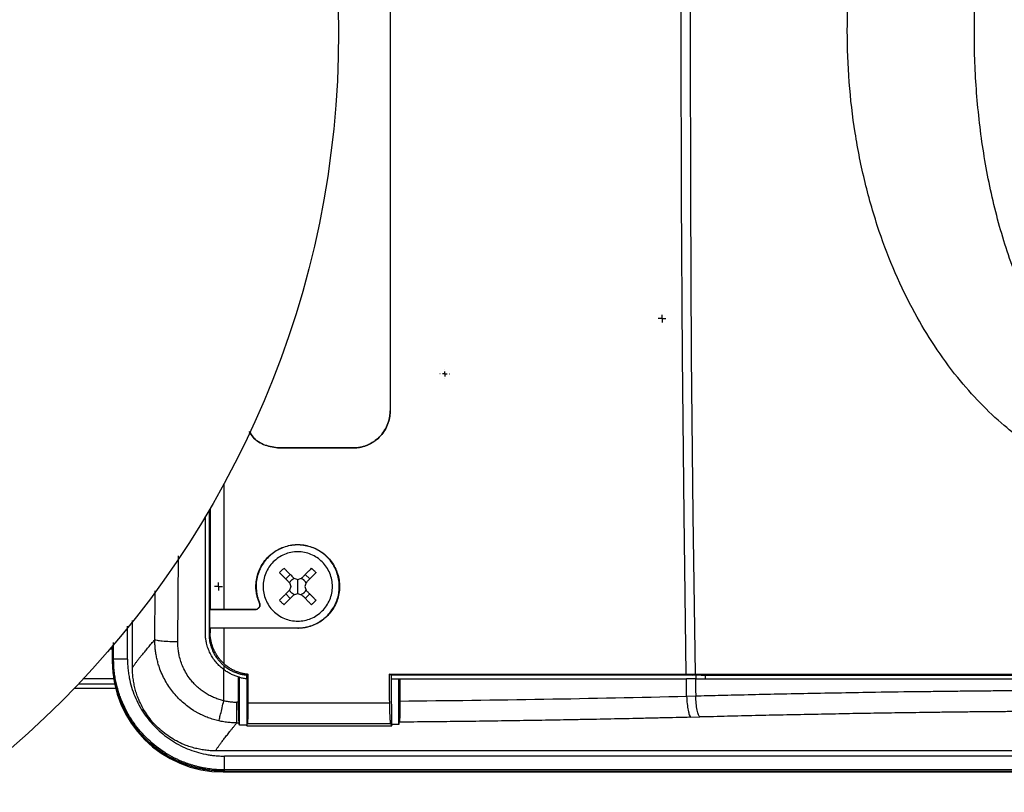
# Model space of a CAD drawing. Units: millimetres. Extents: x 14450 to 16959, y -367 to 1815.
# Drawn here: x 15390 to 15497, y 1107 to 1191 of the extents above; entities that cross this region are included whole.
import ezdxf

# ---------------------------------------------------------------- set-up
doc = ezdxf.new("R2010")
doc.units = ezdxf.units.MM
doc.layers.add('Dimensions', color=1, linetype='Continuous')
doc.layers.add('SLD-0', color=179, linetype='Continuous')
doc.styles.get("Standard").update_dxf_attribs({"font": 'arial.ttf'})
doc.dimstyles.get("Standard").update_dxf_attribs({"dimtxt": 0.18, "dimasz": 40, "dimexe": 0.18, "dimexo": 0.0625, "dimgap": 0.09, "dimtad": 0, "dimdec": 0, "dimzin": 0, "dimdsep": 46, "dimtxsty": 'Standard', "dimblk": 'ARCHTICK', "dimcen": 0.09, "dimadec": 0, "dimazin": 0, "dimtfac": 1, "dimtdec": 4, "dimtofl": 0, "dimtmove": 0, "dimatfit": 3, "dimfxl": 1, "dimtolj": 1, "dimtzin": 0, "dimarcsym": 0})

# ---------------------------------------------------------------- blocks, each defined once
blk = doc.blocks.new('_ArchTick')
at = {"color": 0, "linetype": 'ByBlock', "const_width": 0.15}
blk.add_lwpolyline([(-0.5, -0.5), (0.5, 0.5)], dxfattribs=at)
blk = doc.blocks.new('*D319')
at = {"layer": 'Defpoints', "color": 0}
for p in [(15131.17, 1189.39), (15617.57, 1189.33), (15617.57, 1037.8)]:
    blk.add_point(p, dxfattribs=at)
at = {"layer": 'Dimensions', "color": 0, "lineweight": -2}
for p, q in [((15131.17, 1189.33), (15131.17, 1037.62)), ((15617.57, 1189.27), (15617.57, 1037.62)), ((15131.17, 1037.8), (15351.81, 1037.8)), ((15617.57, 1037.8), (15396.93, 1037.8))]:
    blk.add_line(p, q, dxfattribs=at)
at = {"layer": 'Dimensions', "color": 0, "lineweight": -2, "xscale": 40, "yscale": 40, "zscale": 40, "rotation": 180}
blk.add_blockref('_ArchTick', (15131.17, 1037.8), dxfattribs=at)
at = {"layer": 'Dimensions', "color": 0, "lineweight": -2, "xscale": 40, "yscale": 40, "zscale": 40}
blk.add_blockref('_ArchTick', (15617.57, 1037.8), dxfattribs=at)
at = {"layer": 'Dimensions', "color": 0, "insert": (15374.37, 1037.8), "char_height": 20, "attachment_point": 5}
blk.add_mtext('\\A1;486', dxfattribs=at)
blk = doc.blocks.new('SW_CENTERMARKSYMBOL_20')
at = {"layer": 'SLD-0', "color": 0}
for p, q in [((-0.508, 0), (-0.539, 0)), ((0, 0), (-0.254, 0)), ((0, 0.508), (0, 0.539)), ((0, 0), (0, 0.254)), ((0, 0), (0, -0.254)), ((0, 0), (0.254, 0)), ((0.508, 0), (0.539, 0)), ((0, -0.508), (0, -0.539))]:
    blk.add_line(p, q, dxfattribs=at)
blk = doc.blocks.new('SW_CENTERMARKSYMBOL_26')
at = {"layer": 'SLD-0', "color": 0}
for p, q in [((-0.25, 0), (-0.42, 0)), ((0, 0), (-0.25, 0)), ((0, 0.25), (0, 0.42)), ((0, 0), (0, 0.25)), ((0, 0), (0, -0.25)), ((0, 0), (0.25, 0)), ((0.25, 0), (0.42, 0)), ((0, -0.25), (0, -0.42))]:
    blk.add_line(p, q, dxfattribs=at)
blk = doc.blocks.new('SW_CENTERMARKSYMBOL_28')
at = {"layer": 'SLD-0', "color": 0}
for p, q in [((-0.25, 0), (-0.42, 0)), ((0, 0), (-0.25, 0)), ((0, 0.25), (0, 0.42)), ((0, 0), (0, 0.25)), ((0, 0), (0, -0.25)), ((0, 0), (0.25, 0)), ((0.25, 0), (0.42, 0)), ((0, -0.25), (0, -0.42))]:
    blk.add_line(p, q, dxfattribs=at)

msp = doc.modelspace()

# ---------------------------------------------------------------- linework, layer by layer
at = {"color": 7, "linetype": 'Continuous', "lineweight": 25}
for p, q in [((15430.25, 1148.33), (15430.25, 1148.33)), ((15418.25, 1144.33), (15418.25, 1144.32)), ((15426.25, 1144.33), (15426.25, 1144.32)), ((15410.25, 1124.33), (15410.25, 1136.94)), ((15410.65, 1137.63), (15410.65, 1124.21)), ((15410.77, 1137.79), (15410.77, 1126.85)), ((15419.43, 1130.63), (15418.95, 1130.14)), ((15421.55, 1130.14), (15421.06, 1130.63)), ((15420.25, 1129.33), (15420.25, 1130.08)), ((15419.43, 1128.03), (15418.95, 1128.52)), ((15420.25, 1128.58), (15420.25, 1129.33)), ((15421.06, 1128.03), (15421.55, 1128.52)), ((15416.12, 1127.53), (15416.1, 1127.52)), ((15410.69, 1126.83), (15410.77, 1126.85)), ((15415.66, 1126.83), (15410.69, 1126.83)), ((15410.77, 1126.85), (15412.25, 1126.85)), ((15415.66, 1126.85), (15415.66, 1126.83)), ((15402.36, 1120.53), (15402.36, 1125.66)), ((15410.77, 1124.33), (15410.65, 1124.21)), ((15410.7, 1124.83), (15410.77, 1124.81)), ((15420.25, 1124.83), (15410.7, 1124.83)), ((15412.25, 1124.81), (15410.77, 1124.81)), ((15412.25, 1124.81), (15412.25, 1120.99)), ((15420.25, 1124.81), (15420.25, 1124.83)), ((15400.17, 1122.83), (15400.17, 1121.33)), ((15400.17, 1122.83), (15400.17, 1121.25)), ((15400.24, 1121.33), (15400.17, 1121.25)), ((15400.25, 1121.33), (15400.24, 1121.33)), ((15412.25, 1116.96), (15412.25, 1120.33)), ((15414.76, 1119.73), (15414.85, 1119.85)), ((15430.14, 1119.85), (15462.29, 1119.85)), ((15430.36, 1119.73), (15430.14, 1119.85)), ((15462.29, 1119.85), (15463.27, 1119.85)), ((15462.29, 1119.85), (15462.91, 1119.73)), ((15463.27, 1119.85), (15512.25, 1119.85)), ((15463.27, 1119.85), (15463.9, 1119.73)), ((15396.53, 1118.78), (15400.42, 1118.78)), ((15413.95, 1119.5), (15413.81, 1119.54)), ((15413.95, 1114.31), (15413.95, 1119.5)), ((15414.75, 1119.73), (15414.76, 1119.73)), ((15414.75, 1119.35), (15414.75, 1114.31)), ((15462.91, 1119.73), (15430.36, 1119.73)), ((15430.4, 1119.33), (15430.4, 1119.73)), ((15431.17, 1114.38), (15431.17, 1119.33)), ((15431.17, 1119.33), (15431.31, 1119.33)), ((15463.28, 1119.33), (15462.3, 1119.33)), ((15463.9, 1119.73), (15462.91, 1119.73)), ((15463.9, 1119.73), (15512.25, 1119.73)), ((15396.09, 1118.33), (15400.53, 1118.33)), ((15413.81, 1116.81), (15413.64, 1116.81)), ((15414.85, 1116.74), (15430.16, 1116.74)), ((15463.31, 1117.45), (15462.33, 1117.42)), ((15413.65, 1114.56), (15413.88, 1114.56)), ((15414.75, 1114.23), (15414.8, 1114.48)), ((15414.8, 1114.48), (15430.3, 1114.48)), ((15430.3, 1114.48), (15430.43, 1114.23)), ((15462.77, 1115.17), (15463.75, 1115.2)), ((15414.75, 1114.31), (15413.95, 1114.31)), ((15414.75, 1114.29), (15414.75, 1114.31)), ((15414.75, 1114.23), (15414.75, 1114.29)), ((15414.75, 1114.23), (15430.43, 1114.23)), ((15430.43, 1114.36), (15430.42, 1114.38)), ((15431.17, 1114.38), (15430.42, 1114.38)), ((15430.43, 1114.23), (15430.43, 1114.36)), ((15600.2, 1111.54), (15411.35, 1111.54)), ((15599.23, 1110.97), (15412.31, 1110.97)), ((15412.17, 1109.25), (15412.24, 1109.33)), ((15412.17, 1109.25), (15599.33, 1109.25)), ((15412.24, 1109.34), (15412.24, 1109.33)), ((15412.24, 1109.33), (15599.25, 1109.33)), ((15599.23, 1109.47), (15412.31, 1109.47))]:
    msp.add_line(p, q, dxfattribs=at)
at = {"color": 8, "linetype": 'Continuous', "lineweight": 25}
for p, q in [((15412.25, 1140.42), (15412.25, 1126.85)), ((15407.26, 1123.36), (15407.35, 1132.63)), ((15404.78, 1123.57), (15404.82, 1128.87)), ((15401.82, 1121.47), (15401.82, 1125.03)), ((15400.32, 1121.47), (15400.32, 1123.28)), ((15399.96, 1122.59), (15400.17, 1122.59)), ((15400.25, 1122.92), (15400.25, 1121.33)), ((15412.25, 1120.77), (15412.25, 1120.33)), ((15397.06, 1119.35), (15400.32, 1119.35)), ((15463.36, 1119.33), (15463.36, 1119.73)), ((15464.34, 1119.73), (15464.35, 1119.33))]:
    msp.add_line(p, q, dxfattribs=at)
at = {"color": 7, "linetype": 'Continuous', "lineweight": 25, "flags": 128}
for points in [[(15462.29, 1119.85), (15462.06, 1137.05), (15461.89, 1154.27), (15461.79, 1171.5), (15461.75, 1188.74), (15461.78, 1205.99), (15461.88, 1223.22), (15462.04, 1240.44), (15462.27, 1257.64), (15462.56, 1274.8), (15462.92, 1291.93)], [(15463.27, 1119.85), (15463.04, 1137.05), (15462.87, 1154.27), (15462.77, 1171.5), (15462.74, 1188.74), (15462.77, 1205.99), (15462.87, 1223.22), (15463.03, 1240.44), (15463.25, 1257.64), (15463.55, 1274.8), (15463.91, 1291.93)], [(15463.28, 1119.33), (15463.28, 1119.09), (15463.29, 1118.86), (15463.29, 1118.62), (15463.3, 1118.39), (15463.3, 1118.15), (15463.3, 1117.92), (15463.31, 1117.68), (15463.31, 1117.45)]]:
    msp.add_lwpolyline(points, dxfattribs=at)
at = {"color": 7, "linetype": 'Continuous', "lineweight": 25}
msp.add_circle((15322.17, 1189.33), 102.5, dxfattribs=at)
msp.add_ellipse((15412.17, 1121.25), major_axis=(-8.49, -8.49), ratio=0.999695, start_param=5.497939, end_param=7.068431, dxfattribs=at)
for points, knots in [([(15512.25, 1139.8), (15512.09, 1139.82), (15511.77, 1139.85), (15511.3, 1139.91), (15510.83, 1139.98), (15510.36, 1140.06), (15509.89, 1140.15), (15509.42, 1140.25), (15508.95, 1140.35), (15508.48, 1140.47), (15508.01, 1140.59), (15507.54, 1140.73), (15506.34, 1141.09), (15504.41, 1141.82), (15502.19, 1142.92), (15500.36, 1144.01), (15498.61, 1145.2), (15496.47, 1146.88), (15494.03, 1149.18), (15491.49, 1152.06), (15489.12, 1155.33), (15486.03, 1160.49), (15483.48, 1166.42), (15481.57, 1173.03), (15480.13, 1180.25), (15479.42, 1189.56), (15480.33, 1200.59), (15482.87, 1210.86), (15486.13, 1218.35), (15489.22, 1223.48), (15492.28, 1227.67), (15495.68, 1231.2), (15499.24, 1233.94), (15501.83, 1235.56), (15504.46, 1236.86), (15506.65, 1237.68), (15508.4, 1238.18), (15509.55, 1238.45), (15510.55, 1238.63), (15511.4, 1238.77), (15511.97, 1238.83), (15512.25, 1238.86)], [0, 0, 0, 0, 0.003682, 0.007368, 0.011061, 0.014762, 0.018472, 0.022192, 0.025924, 0.029669, 0.033428, 0.037204, 0.040996, 0.062799, 0.085007, 0.098555, 0.112422, 0.13411, 0.161773, 0.190293, 0.223429, 0.255463, 0.330089, 0.37272, 0.415387, 0.50112, 0.588997, 0.671796, 0.746209, 0.778024, 0.811016, 0.866669, 0.891375, 0.915381, 0.937607, 0.959387, 0.969727, 0.980051, 0.986794, 0.993441, 1, 1, 1, 1]), ([(15513.21, 1146.61), (15512.29, 1146.74), (15511.39, 1146.99), (15509.64, 1147.7), (15508.8, 1148.15), (15507.19, 1149.23), (15506.43, 1149.85), (15504.99, 1151.21), (15504.31, 1151.96), (15502.38, 1154.32), (15501.26, 1156.07), (15499.28, 1159.76), (15498.42, 1161.71), (15496.94, 1165.72), (15496.31, 1167.78), (15495.25, 1171.98), (15494.81, 1174.11), (15494.13, 1178.41), (15493.88, 1180.58), (15493.54, 1184.94), (15493.46, 1187.13), (15493.46, 1193.7), (15493.79, 1198.08), (15494.81, 1204.54), (15495.24, 1206.67), (15496.31, 1210.87), (15496.94, 1212.93), (15498.42, 1216.94), (15499.28, 1218.89), (15500.76, 1221.66), (15501.29, 1222.56), (15502.42, 1224.29), (15503.02, 1225.13), (15504.3, 1226.7), (15504.98, 1227.44), (15506.43, 1228.81), (15507.19, 1229.43), (15508.8, 1230.5), (15509.64, 1230.96), (15511.39, 1231.67), (15512.29, 1231.92), (15513.21, 1232.05)], [0, 0, 0, 0, 0.03125, 0.03125, 0.0625, 0.0625, 0.09375, 0.09375, 0.125, 0.125, 0.1875, 0.1875, 0.25, 0.25, 0.3125, 0.3125, 0.375, 0.375, 0.4375, 0.4375, 0.5, 0.5, 0.625, 0.625, 0.6875, 0.6875, 0.75, 0.75, 0.8125, 0.8125, 0.84375, 0.84375, 0.875, 0.875, 0.90625, 0.90625, 0.9375, 0.9375, 0.96875, 0.96875, 1, 1, 1, 1]), ([(15430.25, 1230.33), (15430.25, 1229.39), (15430.25, 1227.5), (15430.25, 1224.68), (15430.25, 1221.85), (15430.25, 1219.03), (15430.25, 1216.2), (15430.25, 1213.37), (15430.25, 1210.54), (15430.25, 1207.72), (15430.25, 1204.89), (15430.25, 1202.06), (15430.25, 1199.23), (15430.25, 1196.4), (15430.25, 1193.57), (15430.25, 1190.74), (15430.25, 1187.92), (15430.25, 1185.09), (15430.25, 1182.26), (15430.25, 1179.43), (15430.25, 1176.6), (15430.25, 1173.77), (15430.25, 1170.94), (15430.25, 1168.12), (15430.25, 1165.29), (15430.25, 1162.46), (15430.25, 1159.63), (15430.25, 1156.81), (15430.25, 1153.98), (15430.25, 1151.15), (15430.25, 1149.27), (15430.25, 1148.33)], [0, 0, 0, 0, 0.034483, 0.068966, 0.103449, 0.137931, 0.172414, 0.206897, 0.24138, 0.275862, 0.310345, 0.344828, 0.379311, 0.413793, 0.448276, 0.482759, 0.517241, 0.551724, 0.586207, 0.620689, 0.655172, 0.689655, 0.724138, 0.75862, 0.793103, 0.827586, 0.862069, 0.896551, 0.931034, 0.965517, 1, 1, 1, 1]), ([(15430.25, 1230.33), (15430.25, 1229.39), (15430.25, 1227.5), (15430.25, 1224.68), (15430.25, 1221.85), (15430.25, 1219.03), (15430.25, 1216.2), (15430.25, 1213.37), (15430.25, 1210.54), (15430.25, 1207.72), (15430.25, 1204.89), (15430.25, 1202.06), (15430.25, 1199.23), (15430.25, 1196.4), (15430.25, 1193.57), (15430.25, 1190.74), (15430.25, 1187.91), (15430.25, 1185.09), (15430.25, 1182.26), (15430.25, 1179.43), (15430.25, 1176.6), (15430.25, 1173.77), (15430.25, 1170.94), (15430.25, 1168.11), (15430.25, 1165.29), (15430.25, 1162.46), (15430.25, 1159.63), (15430.25, 1156.81), (15430.25, 1153.98), (15430.25, 1151.16), (15430.25, 1149.27), (15430.25, 1148.33)], [0, 0, 0, 0, 0.034489, 0.068975, 0.103457, 0.137937, 0.172415, 0.206892, 0.24137, 0.275848, 0.310327, 0.344809, 0.379293, 0.41378, 0.448267, 0.482756, 0.517244, 0.551733, 0.58622, 0.620707, 0.655191, 0.689673, 0.724152, 0.75863, 0.793108, 0.827585, 0.862063, 0.896543, 0.931025, 0.965511, 1, 1, 1, 1]), ([(15430.25, 1148.33), (15430.25, 1148.26), (15430.25, 1148.13), (15430.23, 1147.93), (15430.21, 1147.73), (15430.18, 1147.54), (15430.13, 1147.35), (15430.08, 1147.16), (15430.01, 1146.97), (15429.87, 1146.6), (15429.59, 1146.08), (15429.09, 1145.48), (15428.49, 1144.98), (15427.91, 1144.67), (15427.41, 1144.49), (15427.03, 1144.39), (15426.64, 1144.33), (15426.38, 1144.33), (15426.25, 1144.32)], [0, 0, 0, 0, 0.0318387, 0.0634356, 0.0948678, 0.1262139, 0.1575533, 0.1889653, 0.2205285, 0.2523206, 0.3769882, 0.5010193, 0.6247339, 0.7492114, 0.8122349, 0.8746279, 0.9370097, 1, 1, 1, 1]), ([(15426.25, 1144.33), (15426.31, 1144.33), (15426.44, 1144.33), (15426.64, 1144.35), (15426.84, 1144.37), (15427.03, 1144.4), (15427.22, 1144.45), (15427.41, 1144.5), (15427.59, 1144.56), (15427.96, 1144.71), (15428.49, 1144.98), (15429.09, 1145.48), (15429.59, 1146.09), (15429.9, 1146.67), (15430.08, 1147.16), (15430.18, 1147.55), (15430.24, 1147.93), (15430.24, 1148.2), (15430.25, 1148.33)], [0, 0, 0, 0, 0.031562, 0.062896, 0.094078, 0.125185, 0.156294, 0.187483, 0.218828, 0.250406, 0.375756, 0.500026, 0.624294, 0.749628, 0.812457, 0.874715, 0.937024, 1, 1, 1, 1]), ([(15418.25, 1144.32), (15417.72, 1144.39), (15416.69, 1144.52), (15415.52, 1145.24), (15415.13, 1145.9), (15415, 1146.11)], [0, 0, 0, 0, 0.407329, 0.80931, 1, 1, 1, 1]), ([(15415.01, 1146.12), (15415.13, 1145.9), (15415.53, 1145.24), (15416.69, 1144.52), (15417.73, 1144.39), (15418.25, 1144.33)], [0, 0, 0, 0, 0.192266, 0.595564, 1, 1, 1, 1]), ([(15416.1, 1127.52), (15416.08, 1127.59), (15416.02, 1127.71), (15415.95, 1127.91), (15415.89, 1128.11), (15415.84, 1128.31), (15415.8, 1128.51), (15415.77, 1128.71), (15415.72, 1129.09), (15415.72, 1129.65), (15415.83, 1130.37), (15416.05, 1131.06), (15416.38, 1131.71), (15416.8, 1132.29), (15417.32, 1132.81), (15417.91, 1133.23), (15418.56, 1133.55), (15419.26, 1133.77), (15419.98, 1133.87), (15420.7, 1133.85), (15421.42, 1133.72), (15422.1, 1133.48), (15422.74, 1133.13), (15423.31, 1132.69), (15423.81, 1132.15), (15424.21, 1131.55), (15424.51, 1130.89), (15424.71, 1130.19), (15424.79, 1129.47), (15424.75, 1128.74), (15424.6, 1128.03), (15424.34, 1127.35), (15423.97, 1126.73), (15423.5, 1126.17), (15422.96, 1125.69), (15422.34, 1125.3), (15421.78, 1125.07), (15421.32, 1124.93), (15420.97, 1124.86), (15420.61, 1124.82), (15420.37, 1124.81), (15420.25, 1124.81)], [0, 0, 0, 0, 0.009005, 0.017963, 0.026892, 0.035812, 0.044741, 0.053698, 0.062702, 0.09404, 0.125357, 0.156677, 0.187965, 0.219265, 0.250521, 0.281779, 0.313001, 0.344221, 0.375412, 0.406598, 0.437764, 0.468915, 0.500061, 0.531193, 0.562345, 0.593497, 0.624695, 0.655901, 0.687179, 0.718458, 0.749818, 0.781148, 0.812542, 0.84386, 0.875219, 0.906463, 0.937715, 0.953329, 0.968848, 0.984371, 1, 1, 1, 1]), ([(15420.25, 1124.83), (15420.31, 1124.83), (15420.45, 1124.83), (15420.65, 1124.85), (15420.85, 1124.87), (15421.04, 1124.9), (15421.24, 1124.94), (15421.43, 1124.99), (15421.8, 1125.1), (15422.32, 1125.31), (15422.95, 1125.71), (15423.5, 1126.2), (15423.96, 1126.76), (15424.32, 1127.38), (15424.58, 1128.04), (15424.72, 1128.73), (15424.76, 1129.44), (15424.69, 1130.17), (15424.49, 1130.88), (15424.18, 1131.56), (15423.77, 1132.16), (15423.28, 1132.68), (15422.72, 1133.11), (15422.1, 1133.45), (15421.43, 1133.69), (15420.71, 1133.83), (15419.97, 1133.84), (15419.24, 1133.74), (15418.54, 1133.51), (15417.9, 1133.19), (15417.33, 1132.78), (15416.83, 1132.29), (15416.41, 1131.71), (15416.07, 1131.06), (15415.84, 1130.36), (15415.73, 1129.62), (15415.75, 1129.01), (15415.81, 1128.53), (15415.89, 1128.19), (15415.99, 1127.85), (15416.08, 1127.64), (15416.12, 1127.53)], [0, 0, 0, 0, 0.008742, 0.017442, 0.026116, 0.034782, 0.043458, 0.052162, 0.060909, 0.092965, 0.125044, 0.157099, 0.189178, 0.219593, 0.250031, 0.280446, 0.310883, 0.342939, 0.375018, 0.407074, 0.439152, 0.469567, 0.500005, 0.53042, 0.560858, 0.592913, 0.624992, 0.657048, 0.689127, 0.719541, 0.749979, 0.780394, 0.810832, 0.842888, 0.874966, 0.907022, 0.939101, 0.954368, 0.969545, 0.984724, 1, 1, 1, 1]), ([(15420.25, 1133.08), (15419.76, 1133.08), (15419.26, 1132.98), (15418.36, 1132.61), (15417.94, 1132.33), (15417.25, 1131.63), (15416.97, 1131.22), (15416.59, 1130.31), (15416.5, 1129.82), (15416.5, 1129.33)], [0, 0, 0, 0, 0.25, 0.25, 0.5, 0.5, 0.75, 0.75, 1, 1, 1, 1]), ([(15424, 1129.33), (15424, 1129.82), (15423.9, 1130.31), (15423.52, 1131.22), (15423.24, 1131.63), (15422.55, 1132.33), (15422.13, 1132.61), (15421.23, 1132.98), (15420.74, 1133.08), (15420.25, 1133.08)], [0, 0, 0, 0, 0.25, 0.25, 0.5, 0.5, 0.75, 0.75, 1, 1, 1, 1]), ([(15418.26, 1130.83), (15418.34, 1130.91), (15418.5, 1131.07), (15418.67, 1131.23), (15418.75, 1131.31)], [0, 0, 0, 0, 0.5048058, 1, 1, 1, 1]), ([(15418.26, 1130.83), (15418.33, 1130.75), (15418.48, 1130.61), (15418.69, 1130.39), (15418.91, 1130.18), (15419.13, 1129.96), (15419.27, 1129.81), (15419.35, 1129.74)], [0, 0, 0, 0, 0.200134, 0.400067, 0.599933, 0.799866, 1, 1, 1, 1]), ([(15418.75, 1131.31), (15418.83, 1131.24), (15418.99, 1131.07), (15419.25, 1130.81), (15419.53, 1130.53), (15419.73, 1130.33), (15419.83, 1130.23)], [0, 0, 0, 0, 0.218923, 0.458546, 0.718903, 1, 1, 1, 1]), ([(15420.66, 1130.23), (15420.74, 1130.31), (15420.9, 1130.47), (15421.13, 1130.7), (15421.35, 1130.92), (15421.55, 1131.12), (15421.68, 1131.25), (15421.74, 1131.31)], [0, 0, 0, 0, 0.226538, 0.439801, 0.639791, 0.826517, 1, 1, 1, 1]), ([(15421.15, 1129.74), (15421.22, 1129.81), (15421.36, 1129.96), (15421.58, 1130.18), (15421.8, 1130.39), (15422.02, 1130.61), (15422.16, 1130.75), (15422.23, 1130.83)], [0, 0, 0, 0, 0.200134, 0.400067, 0.599933, 0.799866, 1, 1, 1, 1]), ([(15421.74, 1131.31), (15421.82, 1131.23), (15421.99, 1131.07), (15422.15, 1130.91), (15422.23, 1130.83)], [0, 0, 0, 0, 0.4951942, 1, 1, 1, 1]), ([(15419.37, 1129.71), (15419.38, 1129.73), (15419.41, 1129.79), (15419.45, 1129.87), (15419.51, 1129.94), (15419.57, 1130.01), (15419.63, 1130.07), (15419.71, 1130.12), (15419.79, 1130.17), (15419.84, 1130.2), (15419.87, 1130.21)], [0, 0, 0, 0, 0.1262377, 0.250871, 0.3750904, 0.5000986, 0.6189651, 0.7456903, 0.8747559, 1, 1, 1, 1]), ([(15420.62, 1130.21), (15420.65, 1130.2), (15420.71, 1130.17), (15420.78, 1130.12), (15420.86, 1130.07), (15420.92, 1130.01), (15420.98, 1129.94), (15421.04, 1129.87), (15421.09, 1129.79), (15421.11, 1129.73), (15421.12, 1129.71)], [0, 0, 0, 0, 0.126238, 0.250871, 0.37509, 0.500099, 0.618965, 0.74569, 0.874756, 1, 1, 1, 1]), ([(15416.5, 1129.33), (15416.5, 1128.84), (15416.59, 1128.35), (15416.97, 1127.44), (15417.25, 1127.02), (15417.94, 1126.33), (15418.36, 1126.05), (15419.26, 1125.68), (15419.76, 1125.58), (15420.25, 1125.58)], [0, 0, 0, 0, 0.25, 0.25, 0.5, 0.5, 0.75, 0.75, 1, 1, 1, 1]), ([(15418.26, 1127.83), (15418.34, 1127.91), (15418.51, 1128.08), (15418.77, 1128.34), (15419.05, 1128.62), (15419.25, 1128.82), (15419.35, 1128.92)], [0, 0, 0, 0, 0.223039, 0.464057, 0.723054, 1, 1, 1, 1]), ([(15418.75, 1127.35), (15418.82, 1127.42), (15418.96, 1127.56), (15419.18, 1127.78), (15419.4, 1127.99), (15419.62, 1128.21), (15419.76, 1128.36), (15419.83, 1128.43)], [0, 0, 0, 0, 0.2001338, 0.4000669, 0.5999331, 0.7998662, 1, 1, 1, 1]), ([(15419.87, 1128.45), (15419.84, 1128.46), (15419.79, 1128.49), (15419.71, 1128.54), (15419.63, 1128.59), (15419.57, 1128.65), (15419.51, 1128.72), (15419.45, 1128.79), (15419.41, 1128.87), (15419.38, 1128.93), (15419.37, 1128.95)], [0, 0, 0, 0, 0.126238, 0.250871, 0.37509, 0.500099, 0.618965, 0.74569, 0.874756, 1, 1, 1, 1]), ([(15420.25, 1125.58), (15420.74, 1125.58), (15421.23, 1125.68), (15422.13, 1126.05), (15422.55, 1126.33), (15423.24, 1127.02), (15423.52, 1127.44), (15423.9, 1128.35), (15424, 1128.84), (15424, 1129.33)], [0, 0, 0, 0, 0.25, 0.25, 0.5, 0.5, 0.75, 0.75, 1, 1, 1, 1]), ([(15421.12, 1128.95), (15421.11, 1128.93), (15421.09, 1128.87), (15421.04, 1128.79), (15420.99, 1128.72), (15420.93, 1128.65), (15420.86, 1128.59), (15420.79, 1128.54), (15420.71, 1128.49), (15420.65, 1128.46), (15420.62, 1128.45)], [0, 0, 0, 0, 0.126238, 0.250871, 0.37509, 0.500099, 0.618965, 0.74569, 0.874756, 1, 1, 1, 1]), ([(15421.74, 1127.35), (15421.66, 1127.42), (15421.5, 1127.59), (15421.24, 1127.85), (15420.96, 1128.13), (15420.76, 1128.33), (15420.66, 1128.43)], [0, 0, 0, 0, 0.2189229, 0.4585462, 0.7189029, 1, 1, 1, 1]), ([(15421.15, 1128.92), (15421.23, 1128.84), (15421.39, 1128.68), (15421.62, 1128.45), (15421.83, 1128.23), (15422.04, 1128.03), (15422.17, 1127.9), (15422.23, 1127.83)], [0, 0, 0, 0, 0.222993, 0.434502, 0.634509, 0.823008, 1, 1, 1, 1]), ([(15416.12, 1127.53), (15416.13, 1127.51), (15416.14, 1127.47), (15416.16, 1127.41), (15416.16, 1127.35), (15416.16, 1127.27), (15416.14, 1127.16), (15416.09, 1127.05), (15416.01, 1126.96), (15415.9, 1126.89), (15415.79, 1126.84), (15415.7, 1126.83), (15415.66, 1126.83)], [0, 0, 0, 0, 0.062978, 0.125044, 0.187177, 0.250353, 0.375023, 0.500232, 0.624902, 0.750112, 0.874923, 1, 1, 1, 1]), ([(15415.66, 1126.85), (15415.69, 1126.85), (15415.74, 1126.85), (15415.81, 1126.87), (15415.88, 1126.9), (15415.95, 1126.94), (15416.01, 1127), (15416.07, 1127.06), (15416.12, 1127.16), (15416.15, 1127.28), (15416.14, 1127.41), (15416.12, 1127.49), (15416.1, 1127.52)], [0, 0, 0, 0, 0.073925, 0.151699, 0.233331, 0.318826, 0.408188, 0.501421, 0.590404, 0.749902, 0.888901, 1, 1, 1, 1]), ([(15412.25, 1120.33), (15412.18, 1120.38), (15412.06, 1120.47), (15411.89, 1120.62), (15411.72, 1120.78), (15411.56, 1120.95), (15411.33, 1121.21), (15411.05, 1121.58), (15410.76, 1122.09), (15410.53, 1122.62), (15410.39, 1123.12), (15410.3, 1123.56), (15410.25, 1123.94), (15410.25, 1124.2), (15410.25, 1124.33)], [0, 0, 0, 0, 0.050011, 0.099878, 0.149708, 0.199611, 0.249692, 0.374542, 0.499516, 0.624487, 0.749588, 0.833118, 0.916423, 1, 1, 1, 1]), ([(15410.65, 1124.21), (15410.65, 1124.14), (15410.65, 1124.01), (15410.66, 1123.81), (15410.69, 1123.62), (15410.71, 1123.43), (15410.75, 1123.25), (15410.79, 1123.08), (15410.84, 1122.91), (15410.89, 1122.75), (15410.95, 1122.6), (15411.01, 1122.45), (15411.1, 1122.23), (15411.25, 1121.94), (15411.47, 1121.6), (15411.71, 1121.3), (15411.97, 1121.01), (15412.15, 1120.85), (15412.25, 1120.77)], [0, 0, 0, 0, 0.051803, 0.102365, 0.151694, 0.199792, 0.246659, 0.292294, 0.336695, 0.379858, 0.421779, 0.462456, 0.501887, 0.606591, 0.708716, 0.808279, 0.905344, 1, 1, 1, 1]), ([(15412.25, 1120.99), (15412.2, 1121.04), (15412.1, 1121.13), (15411.96, 1121.27), (15411.83, 1121.42), (15411.7, 1121.58), (15411.58, 1121.75), (15411.46, 1121.93), (15411.35, 1122.12), (15411.25, 1122.31), (15411.14, 1122.54), (15411.03, 1122.82), (15410.92, 1123.16), (15410.84, 1123.52), (15410.78, 1123.92), (15410.77, 1124.19), (15410.77, 1124.33)], [0, 0, 0, 0, 0.052411, 0.105585, 0.159535, 0.214277, 0.269822, 0.32618, 0.383354, 0.441344, 0.500148, 0.588153, 0.682165, 0.782154, 0.888096, 1, 1, 1, 1]), ([(15402.36, 1120.53), (15402.38, 1120.56), (15402.42, 1120.62), (15402.48, 1120.71), (15402.55, 1120.81), (15402.62, 1120.91), (15402.7, 1121.03), (15402.79, 1121.15), (15402.89, 1121.27), (15402.99, 1121.41), (15403.1, 1121.55), (15403.22, 1121.7), (15403.35, 1121.85), (15403.48, 1122.01), (15403.62, 1122.18), (15403.76, 1122.36), (15403.91, 1122.54), (15404.07, 1122.74), (15404.24, 1122.93), (15404.41, 1123.14), (15404.59, 1123.35), (15404.72, 1123.5), (15404.78, 1123.57)], [0, 0, 0, 0, 0.049846, 0.099703, 0.149573, 0.199455, 0.249352, 0.299262, 0.349189, 0.399131, 0.449091, 0.499068, 0.549064, 0.599079, 0.649115, 0.699172, 0.74925, 0.799352, 0.849477, 0.899626, 0.9498, 1, 1, 1, 1]), ([(15404.78, 1123.57), (15404.81, 1123.55), (15404.89, 1123.52), (15405.17, 1123.48), (15405.36, 1123.45), (15405.83, 1123.41), (15406.11, 1123.4), (15406.69, 1123.37), (15406.99, 1123.37), (15407.26, 1123.36)], [0, 0, 0, 0, 0.25, 0.25, 0.5, 0.5, 0.75, 0.75, 1, 1, 1, 1]), ([(15411.71, 1114.78), (15411.61, 1114.8), (15411.42, 1114.85), (15411.13, 1114.93), (15410.85, 1115.02), (15410.57, 1115.12), (15410.29, 1115.23), (15410.01, 1115.35), (15409.74, 1115.48), (15409.48, 1115.61), (15409.21, 1115.76), (15408.62, 1116.12), (15407.73, 1116.79), (15406.71, 1117.88), (15405.86, 1119.15), (15405.38, 1120.23), (15405.12, 1121.05), (15405, 1121.54), (15404.9, 1122.04), (15404.83, 1122.55), (15404.79, 1123.06), (15404.79, 1123.4), (15404.78, 1123.57)], [0, 0, 0, 0, 0.024514, 0.049121, 0.073808, 0.098564, 0.123373, 0.148223, 0.1731, 0.19799, 0.222879, 0.247752, 0.370562, 0.496397, 0.617797, 0.747349, 0.788948, 0.830869, 0.873025, 0.915324, 0.957679, 1, 1, 1, 1]), ([(15412.25, 1116.96), (15412.16, 1116.98), (15412, 1117.02), (15411.75, 1117.1), (15411.5, 1117.18), (15411.26, 1117.27), (15411.03, 1117.37), (15410.79, 1117.48), (15410.57, 1117.6), (15410.34, 1117.73), (15410.13, 1117.87), (15409.92, 1118.02), (15409.71, 1118.18), (15409.51, 1118.34), (15409.32, 1118.51), (15409.14, 1118.69), (15408.96, 1118.88), (15408.79, 1119.07), (15408.36, 1119.6), (15407.94, 1120.31), (15407.6, 1121.19), (15407.44, 1121.76), (15407.36, 1122.21), (15407.31, 1122.54), (15407.28, 1122.84), (15407.26, 1123.11), (15407.26, 1123.29), (15407.26, 1123.36)], [0, 0, 0, 0, 0.02937, 0.058737, 0.088096, 0.117447, 0.146794, 0.176139, 0.205483, 0.234827, 0.264175, 0.293527, 0.322887, 0.352254, 0.38163, 0.411014, 0.440406, 0.469805, 0.49921, 0.672124, 0.749038, 0.823615, 0.874345, 0.90574, 0.937158, 0.975596, 1, 1, 1, 1]), ([(15412.24, 1109.33), (15412.13, 1109.33), (15411.9, 1109.33), (15411.56, 1109.35), (15411.22, 1109.37), (15410.88, 1109.41), (15410.53, 1109.45), (15410.19, 1109.51), (15409.84, 1109.57), (15409.5, 1109.65), (15409.15, 1109.73), (15408.81, 1109.83), (15408.47, 1109.94), (15408.13, 1110.06), (15407.79, 1110.19), (15407.46, 1110.33), (15407.12, 1110.48), (15406.8, 1110.64), (15406.47, 1110.81), (15406.15, 1110.99), (15405.83, 1111.19), (15405.52, 1111.39), (15405.21, 1111.61), (15404.91, 1111.83), (15404.61, 1112.07), (15404.32, 1112.32), (15404.04, 1112.58), (15403.73, 1112.87), (15403.41, 1113.21), (15403.07, 1113.59), (15402.75, 1113.99), (15402.43, 1114.42), (15402.12, 1114.88), (15401.83, 1115.35), (15401.56, 1115.86), (15401.31, 1116.38), (15401.08, 1116.93), (15400.87, 1117.5), (15400.68, 1118.09), (15400.53, 1118.7), (15400.41, 1119.34), (15400.31, 1119.98), (15400.26, 1120.65), (15400.25, 1121.1), (15400.24, 1121.33)], [0, 0, 0, 0, 0.018031, 0.036158, 0.05438, 0.072699, 0.091114, 0.109625, 0.128232, 0.146935, 0.165734, 0.184629, 0.203621, 0.222708, 0.241891, 0.261171, 0.280546, 0.300018, 0.319586, 0.33925, 0.35901, 0.378866, 0.398818, 0.418866, 0.43901, 0.459251, 0.479587, 0.50002, 0.526426, 0.553477, 0.581175, 0.609518, 0.638506, 0.668141, 0.698421, 0.729347, 0.760919, 0.793136, 0.825999, 0.859508, 0.893662, 0.928462, 0.963908, 1, 1, 1, 1]), ([(15400.25, 1121.33), (15400.26, 1121.35), (15400.28, 1121.39), (15400.31, 1121.44), (15400.32, 1121.47)], [0, 0, 0, 0, 0.4999814, 1, 1, 1, 1]), ([(15412.24, 1109.34), (15410.67, 1109.34), (15409.1, 1109.65), (15406.2, 1110.85), (15404.87, 1111.74), (15402.65, 1113.96), (15401.76, 1115.29), (15400.56, 1118.19), (15400.25, 1119.76), (15400.25, 1121.33)], [0, 0, 0, 0, 0.25, 0.25, 0.5, 0.5, 0.75, 0.75, 1, 1, 1, 1]), ([(15401.82, 1121.47), (15401.63, 1121.47), (15401.44, 1121.47), (15401.08, 1121.47), (15400.91, 1121.47), (15400.64, 1121.47), (15400.52, 1121.47), (15400.37, 1121.47), (15400.33, 1121.47), (15400.32, 1121.47)], [0, 0, 0, 0, 0.25, 0.25, 0.5, 0.5, 0.75, 0.75, 1, 1, 1, 1]), ([(15412.31, 1109.47), (15412.2, 1109.47), (15411.97, 1109.47), (15411.62, 1109.49), (15411.28, 1109.51), (15410.94, 1109.55), (15410.6, 1109.59), (15410.27, 1109.64), (15409.93, 1109.71), (15409.6, 1109.78), (15409.28, 1109.86), (15408.96, 1109.95), (15408.64, 1110.04), (15408.33, 1110.15), (15408.02, 1110.26), (15407.1, 1110.63), (15405.61, 1111.43), (15403.8, 1112.91), (15402.29, 1114.74), (15401.47, 1116.28), (15401.05, 1117.34), (15400.88, 1117.84), (15400.72, 1118.37), (15400.59, 1118.94), (15400.47, 1119.53), (15400.39, 1120.16), (15400.33, 1120.8), (15400.33, 1121.24), (15400.32, 1121.47)], [0, 0, 0, 0, 0.018311, 0.036603, 0.054864, 0.073082, 0.091245, 0.109342, 0.127361, 0.14529, 0.16312, 0.180837, 0.198433, 0.215895, 0.233214, 0.250381, 0.374664, 0.499859, 0.621799, 0.749407, 0.775803, 0.803792, 0.833296, 0.864224, 0.896476, 0.929939, 0.964491, 1, 1, 1, 1]), ([(15401.82, 1121.47), (15401.82, 1121.37), (15401.82, 1121.17), (15401.84, 1120.88), (15401.86, 1120.59), (15401.88, 1120.3), (15401.92, 1120.01), (15401.97, 1119.72), (15402.06, 1119.19), (15402.25, 1118.42), (15402.6, 1117.44), (15403.05, 1116.5), (15403.76, 1115.32), (15404.85, 1114), (15406.17, 1112.91), (15407.35, 1112.2), (15408.29, 1111.75), (15409.27, 1111.4), (15410.11, 1111.19), (15410.79, 1111.07), (15411.29, 1111.01), (15411.8, 1110.97), (15412.14, 1110.97), (15412.31, 1110.97)], [0, 0, 0, 0, 0.017724, 0.035415, 0.053087, 0.070753, 0.088427, 0.106123, 0.123855, 0.18696, 0.250098, 0.313203, 0.376341, 0.500004, 0.623667, 0.686773, 0.74991, 0.813016, 0.876153, 0.907146, 0.938069, 0.968996, 1, 1, 1, 1]), ([(15412.25, 1120.99), (15412.3, 1120.95), (15412.4, 1120.86), (15412.56, 1120.73), (15412.73, 1120.61), (15412.9, 1120.5), (15413.08, 1120.39), (15413.27, 1120.3), (15413.5, 1120.19), (15413.79, 1120.07), (15414.14, 1119.97), (15414.49, 1119.89), (15414.73, 1119.87), (15414.85, 1119.85)], [0, 0, 0, 0, 0.0718075, 0.1432494, 0.2144786, 0.2856499, 0.3569181, 0.4284373, 0.5003602, 0.6258884, 0.7504533, 0.874881, 1, 1, 1, 1]), ([(15411.35, 1111.54), (15411.26, 1111.54), (15411.06, 1111.54), (15410.76, 1111.55), (15410.47, 1111.58), (15410.18, 1111.61), (15409.89, 1111.65), (15409.6, 1111.71), (15409.31, 1111.77), (15409.03, 1111.84), (15408.75, 1111.92), (15408.47, 1112.01), (15408.19, 1112.11), (15407.73, 1112.29), (15407.11, 1112.59), (15406.35, 1113.04), (15405.64, 1113.57), (15404.99, 1114.16), (15404.39, 1114.81), (15403.87, 1115.52), (15403.41, 1116.28), (15403.08, 1116.99), (15402.83, 1117.64), (15402.66, 1118.2), (15402.53, 1118.78), (15402.43, 1119.36), (15402.37, 1119.94), (15402.37, 1120.34), (15402.36, 1120.53)], [0, 0, 0, 0, 0.021006, 0.041906, 0.062723, 0.083479, 0.104197, 0.124898, 0.145606, 0.166344, 0.187134, 0.207998, 0.22896, 0.25004, 0.312687, 0.375051, 0.437373, 0.499814, 0.562223, 0.6246, 0.68696, 0.749682, 0.79175, 0.833438, 0.874926, 0.916395, 0.958027, 1, 1, 1, 1]), ([(15412.25, 1120.77), (15412.3, 1120.72), (15412.42, 1120.63), (15412.59, 1120.5), (15412.77, 1120.39), (15412.96, 1120.28), (15413.15, 1120.18), (15413.34, 1120.09), (15413.54, 1120.01), (15413.74, 1119.94), (15413.94, 1119.88), (15414.14, 1119.82), (15414.35, 1119.78), (15414.55, 1119.75), (15414.69, 1119.74), (15414.76, 1119.73)], [0, 0, 0, 0, 0.0786972, 0.1571135, 0.2352485, 0.3130983, 0.3906562, 0.4679146, 0.544866, 0.6215041, 0.6978251, 0.7738284, 0.8495181, 0.9249034, 1, 1, 1, 1]), ([(15413.81, 1119.54), (15413.74, 1119.56), (15413.6, 1119.61), (15413.39, 1119.68), (15413.19, 1119.77), (15412.99, 1119.86), (15412.8, 1119.97), (15412.61, 1120.08), (15412.42, 1120.2), (15412.31, 1120.29), (15412.25, 1120.33)], [0, 0, 0, 0, 0.125764, 0.250822, 0.375416, 0.49979, 0.624192, 0.748865, 0.874054, 1, 1, 1, 1]), ([(15413.81, 1119.54), (15413.81, 1119.08), (15413.81, 1118.17), (15413.81, 1117.26), (15413.81, 1116.81)], [0, 0, 0, 0, 0.500818, 1, 1, 1, 1]), ([(15413.95, 1119.5), (15414.01, 1119.48), (15414.14, 1119.45), (15414.34, 1119.41), (15414.54, 1119.38), (15414.68, 1119.36), (15414.75, 1119.35)], [0, 0, 0, 0, 0.250859, 0.500867, 0.750442, 1, 1, 1, 1]), ([(15414.75, 1119.35), (15414.75, 1119.39), (15414.75, 1119.45), (15414.75, 1119.54), (15414.75, 1119.64), (15414.75, 1119.7), (15414.75, 1119.73)], [0, 0, 0, 0, 0.250048, 0.500095, 0.750039, 1, 1, 1, 1]), ([(15430.42, 1114.38), (15430.42, 1115.07), (15430.41, 1116.72), (15430.4, 1118.37), (15430.4, 1119.33)], [0, 0, 0, 0, 0.416677, 1, 1, 1, 1]), ([(15430.4, 1119.33), (15430.53, 1119.33), (15430.78, 1119.33), (15431.04, 1119.33), (15431.17, 1119.33)], [0, 0, 0, 0, 0.500025, 1, 1, 1, 1]), ([(15431.31, 1119.33), (15431.31, 1119.1), (15431.31, 1118.63), (15431.31, 1117.82), (15431.31, 1117.24), (15431.31, 1116.89)], [0, 0, 0, 0, 0.285789, 0.571407, 1, 1, 1, 1]), ([(15431.31, 1119.33), (15431.89, 1119.33), (15433.04, 1119.33), (15434.77, 1119.33), (15436.5, 1119.33), (15438.23, 1119.33), (15439.96, 1119.33), (15441.68, 1119.33), (15443.41, 1119.33), (15445.13, 1119.33), (15446.85, 1119.33), (15448.58, 1119.33), (15450.3, 1119.33), (15452.01, 1119.33), (15453.73, 1119.33), (15455.45, 1119.33), (15457.16, 1119.33), (15458.87, 1119.33), (15460.59, 1119.33), (15461.73, 1119.33), (15462.3, 1119.33)], [0, 0, 0, 0, 0.055603, 0.111189, 0.166761, 0.22232, 0.277868, 0.333409, 0.388943, 0.444472, 0.5, 0.555528, 0.611057, 0.666591, 0.722132, 0.77768, 0.833239, 0.888811, 0.944397, 1, 1, 1, 1]), ([(15463.28, 1119.33), (15463.82, 1119.33), (15464.9, 1119.33), (15466.51, 1119.33), (15468.13, 1119.33), (15469.75, 1119.33), (15471.38, 1119.33), (15473, 1119.33), (15474.62, 1119.33), (15476.25, 1119.33), (15477.88, 1119.33), (15479.51, 1119.33), (15481.13, 1119.33), (15482.77, 1119.33), (15484.4, 1119.33), (15486.03, 1119.33), (15488.14, 1119.33), (15490.73, 1119.33), (15493.8, 1119.33), (15496.87, 1119.33), (15499.94, 1119.33), (15503.02, 1119.33), (15506.09, 1119.33), (15509.17, 1119.33), (15511.22, 1119.33), (15512.25, 1119.33)], [0, 0, 0, 0, 0.03335, 0.066693, 0.10003, 0.133361, 0.166689, 0.200013, 0.233336, 0.266659, 0.299982, 0.333307, 0.366635, 0.399967, 0.433305, 0.466649, 0.500001, 0.562527, 0.625029, 0.687517, 0.749998, 0.812478, 0.874967, 0.937472, 1, 1, 1, 1]), ([(15512.25, 1118.09), (15511.7, 1118.09), (15510.6, 1118.09), (15508.92, 1118.09), (15507.2, 1118.08), (15505.43, 1118.08), (15503.63, 1118.07), (15501.78, 1118.06), (15499.89, 1118.05), (15497.96, 1118.03), (15495.98, 1118.02), (15493.96, 1118), (15491.91, 1117.98), (15489.81, 1117.95), (15486.75, 1117.92), (15481.95, 1117.85), (15476.66, 1117.75), (15471.94, 1117.66), (15468.7, 1117.58), (15465.87, 1117.52), (15464.12, 1117.47), (15463.31, 1117.45)], [0, 0, 0, 0, 0.0332291, 0.0673307, 0.1023045, 0.1381505, 0.1748684, 0.212458, 0.2509191, 0.2902514, 0.3304545, 0.3715282, 0.4134725, 0.4562877, 0.4999737, 0.6006456, 0.749977, 0.8249069, 0.8915544, 0.9499187, 1, 1, 1, 1]), ([(15411.71, 1114.78), (15411.72, 1114.81), (15411.75, 1114.89), (15411.81, 1115.14), (15411.85, 1115.31), (15411.96, 1115.72), (15412.01, 1115.96), (15412.13, 1116.45), (15412.19, 1116.72), (15412.25, 1116.96)], [0, 0, 0, 0, 0.25, 0.25, 0.5, 0.5, 0.75, 0.75, 1, 1, 1, 1]), ([(15412.25, 1116.96), (15412.32, 1116.95), (15412.48, 1116.92), (15412.71, 1116.88), (15412.94, 1116.85), (15413.17, 1116.82), (15413.41, 1116.81), (15413.56, 1116.81), (15413.64, 1116.81)], [0, 0, 0, 0, 0.166834, 0.333284, 0.499589, 0.665985, 0.83271, 1, 1, 1, 1]), ([(15413.65, 1114.56), (15413.65, 1114.59), (15413.65, 1114.67), (15413.65, 1114.92), (15413.65, 1115.09), (15413.65, 1115.51), (15413.64, 1115.76), (15413.64, 1116.28), (15413.64, 1116.55), (15413.64, 1116.81)], [0, 0, 0, 0, 0.25, 0.25, 0.5, 0.5, 0.75, 0.75, 1, 1, 1, 1]), ([(15413.81, 1116.81), (15413.81, 1116.76), (15413.81, 1116.67), (15413.81, 1116.53), (15413.81, 1116.39), (15413.81, 1116.25), (15413.81, 1116.12), (15413.82, 1115.91), (15413.82, 1115.62), (15413.83, 1115.29), (15413.84, 1115.02), (15413.85, 1114.82), (15413.86, 1114.69), (15413.87, 1114.6), (15413.88, 1114.57), (15413.88, 1114.56)], [0, 0, 0, 0, 0.042387, 0.084415, 0.12622, 0.167939, 0.209712, 0.251677, 0.376211, 0.500019, 0.623679, 0.748363, 0.831987, 0.915498, 1, 1, 1, 1]), ([(15414.85, 1116.74), (15414.85, 1116.68), (15414.85, 1116.58), (15414.85, 1116.41), (15414.85, 1116.25), (15414.85, 1116.09), (15414.85, 1115.94), (15414.85, 1115.78), (15414.84, 1115.64), (15414.84, 1115.49), (15414.84, 1115.35), (15414.84, 1115.21), (15414.83, 1115.06), (15414.83, 1114.9), (15414.82, 1114.76), (15414.82, 1114.63), (15414.81, 1114.53), (15414.8, 1114.5), (15414.8, 1114.48)], [0, 0, 0, 0, 0.047941, 0.09634, 0.145199, 0.194518, 0.244297, 0.294536, 0.345235, 0.396395, 0.448016, 0.500098, 0.569184, 0.643964, 0.724436, 0.8106, 0.902455, 1, 1, 1, 1]), ([(15430.16, 1116.74), (15430.16, 1116.68), (15430.16, 1116.57), (15430.16, 1116.41), (15430.17, 1116.25), (15430.17, 1116.1), (15430.17, 1115.86), (15430.19, 1115.56), (15430.2, 1115.22), (15430.22, 1114.93), (15430.24, 1114.73), (15430.26, 1114.6), (15430.28, 1114.53), (15430.29, 1114.5), (15430.3, 1114.48)], [0, 0, 0, 0, 0.0487361, 0.0971659, 0.1455013, 0.1939554, 0.2427398, 0.3713116, 0.5000378, 0.6286096, 0.7573358, 0.8383548, 0.9189138, 1, 1, 1, 1]), ([(15431.31, 1116.89), (15431.31, 1116.84), (15431.31, 1116.74), (15431.3, 1116.58), (15431.3, 1116.43), (15431.3, 1116.27), (15431.3, 1116.11), (15431.3, 1115.96), (15431.3, 1115.81), (15431.29, 1115.66), (15431.29, 1115.52), (15431.28, 1115.33), (15431.28, 1115.1), (15431.26, 1114.9), (15431.25, 1114.77), (15431.25, 1114.68), (15431.24, 1114.65), (15431.24, 1114.64)], [0, 0, 0, 0, 0.045402, 0.092009, 0.139772, 0.188629, 0.238506, 0.289318, 0.340965, 0.393339, 0.446319, 0.499778, 0.614819, 0.75122, 0.836459, 0.919522, 1, 1, 1, 1]), ([(15462.33, 1117.42), (15462.34, 1117.17), (15462.36, 1116.9), (15462.41, 1116.38), (15462.44, 1116.14), (15462.53, 1115.71), (15462.57, 1115.54), (15462.67, 1115.29), (15462.72, 1115.21), (15462.77, 1115.17)], [0, 0, 0, 0, 0.25, 0.25, 0.5, 0.5, 0.75, 0.75, 1, 1, 1, 1]), ([(15463.75, 1115.2), (15463.7, 1115.23), (15463.65, 1115.31), (15463.56, 1115.56), (15463.51, 1115.74), (15463.43, 1116.16), (15463.39, 1116.41), (15463.34, 1116.92), (15463.32, 1117.19), (15463.31, 1117.45)], [0, 0, 0, 0, 0.25, 0.25, 0.5, 0.5, 0.75, 0.75, 1, 1, 1, 1]), ([(15512.25, 1115.84), (15511.7, 1115.84), (15510.62, 1115.84), (15508.99, 1115.84), (15507.37, 1115.84), (15505.74, 1115.83), (15504.12, 1115.82), (15502.5, 1115.82), (15500.87, 1115.81), (15499.25, 1115.8), (15497.63, 1115.78), (15496, 1115.77), (15494.38, 1115.75), (15492.76, 1115.74), (15491.14, 1115.72), (15489.52, 1115.7), (15487.43, 1115.67), (15484.87, 1115.63), (15481.84, 1115.59), (15478.81, 1115.53), (15475.79, 1115.47), (15472.78, 1115.41), (15469.76, 1115.35), (15466.75, 1115.27), (15464.75, 1115.22), (15463.75, 1115.2)], [0, 0, 0, 0, 0.033346, 0.066684, 0.100017, 0.133345, 0.166669, 0.19999, 0.233311, 0.266631, 0.299953, 0.333278, 0.366607, 0.39994, 0.43328, 0.466628, 0.499984, 0.562445, 0.624901, 0.687361, 0.749833, 0.812325, 0.874844, 0.9374, 1, 1, 1, 1]), ([(15411.35, 1111.54), (15411.37, 1111.56), (15411.41, 1111.62), (15411.47, 1111.72), (15411.54, 1111.82), (15411.62, 1111.94), (15411.7, 1112.06), (15411.79, 1112.19), (15411.9, 1112.33), (15412.01, 1112.48), (15412.13, 1112.64), (15412.26, 1112.81), (15412.4, 1112.99), (15412.55, 1113.18), (15412.71, 1113.38), (15412.87, 1113.59), (15413.05, 1113.82), (15413.24, 1114.05), (15413.44, 1114.3), (15413.58, 1114.47), (15413.65, 1114.56)], [0, 0, 0, 0, 0.051619, 0.103701, 0.156246, 0.209254, 0.262726, 0.316661, 0.371059, 0.42592, 0.481244, 0.537032, 0.593282, 0.649996, 0.707172, 0.764812, 0.822914, 0.88148, 0.940508, 1, 1, 1, 1]), ([(15413.65, 1114.56), (15413.56, 1114.56), (15413.37, 1114.56), (15413.09, 1114.57), (15412.81, 1114.6), (15412.53, 1114.63), (15412.25, 1114.67), (15411.98, 1114.72), (15411.8, 1114.76), (15411.71, 1114.78)], [0, 0, 0, 0, 0.144558, 0.28873, 0.432407, 0.57548, 0.717841, 0.859383, 1, 1, 1, 1]), ([(15462.77, 1115.17), (15462.24, 1115.16), (15461.2, 1115.13), (15459.63, 1115.1), (15458.06, 1115.06), (15456.49, 1115.02), (15454.92, 1114.99), (15453.35, 1114.96), (15451.78, 1114.93), (15450.2, 1114.9), (15448.63, 1114.87), (15446.53, 1114.83), (15443.89, 1114.79), (15440.72, 1114.74), (15437.55, 1114.7), (15434.39, 1114.67), (15432.29, 1114.65), (15431.24, 1114.64)], [0, 0, 0, 0, 0.050131, 0.100228, 0.150295, 0.200332, 0.25034, 0.300323, 0.35028, 0.400214, 0.450127, 0.500019, 0.60054, 0.700785, 0.800768, 0.900502, 1, 1, 1, 1]), ([(15412.31, 1109.47), (15412.31, 1109.48), (15412.31, 1109.52), (15412.31, 1109.68), (15412.31, 1109.79), (15412.31, 1110.07), (15412.31, 1110.23), (15412.31, 1110.59), (15412.31, 1110.78), (15412.31, 1110.97)], [0, 0, 0, 0, 0.25, 0.25, 0.5, 0.5, 0.75, 0.75, 1, 1, 1, 1]), ([(15412.31, 1109.47), (15412.3, 1109.45), (15412.28, 1109.4), (15412.26, 1109.36), (15412.24, 1109.34)], [0, 0, 0, 0, 0.500008, 1, 1, 1, 1])]:
    msp.add_open_spline(points, degree=3, knots=knots, dxfattribs=at)
for points in [[(15418.25, 1144.33), (15420.91, 1144.33), (15423.58, 1144.33), (15426.25, 1144.33)], [(15426.25, 1144.32), (15423.58, 1144.32), (15420.91, 1144.32), (15418.25, 1144.32)], [(15419.35, 1129.74), (15419.37, 1129.67), (15419.42, 1129.54), (15419.47, 1129.4), (15419.5, 1129.33)], [(15419.83, 1130.23), (15419.97, 1130.18), (15420.11, 1130.13), (15420.25, 1130.08)], [(15420.25, 1130.08), (15420.38, 1130.13), (15420.52, 1130.18), (15420.66, 1130.23)], [(15421.15, 1129.74), (15421.1, 1129.6), (15421.05, 1129.47), (15421, 1129.33)], [(15419.5, 1129.33), (15419.47, 1129.26), (15419.42, 1129.12), (15419.37, 1128.99), (15419.35, 1128.92)], [(15419.83, 1128.43), (15419.9, 1128.45), (15420.04, 1128.5), (15420.18, 1128.55), (15420.25, 1128.58)], [(15420.25, 1128.58), (15420.31, 1128.55), (15420.45, 1128.5), (15420.59, 1128.45), (15420.66, 1128.43)], [(15421, 1129.33), (15421.05, 1129.19), (15421.1, 1129.05), (15421.15, 1128.92)], [(15418.26, 1127.83), (15418.34, 1127.75), (15418.5, 1127.59), (15418.67, 1127.43), (15418.75, 1127.35)], [(15421.74, 1127.35), (15421.82, 1127.43), (15421.99, 1127.59), (15422.15, 1127.75), (15422.23, 1127.83)], [(15410.69, 1126.83), (15410.69, 1126.16), (15410.7, 1125.5), (15410.7, 1124.83)], [(15412.25, 1126.85), (15413.39, 1126.85), (15414.52, 1126.85), (15415.66, 1126.85)], [(15410.77, 1124.81), (15410.77, 1124.65), (15410.77, 1124.49), (15410.77, 1124.33)], [(15420.25, 1124.81), (15417.58, 1124.81), (15414.91, 1124.81), (15412.25, 1124.81)], [(15414.85, 1119.85), (15414.85, 1118.81), (15414.85, 1117.78), (15414.85, 1116.74)], [(15430.14, 1119.85), (15430.15, 1118.72), (15430.15, 1117.87), (15430.16, 1116.74)], [(15462.33, 1117.42), (15462.31, 1118.16), (15462.31, 1118.59), (15462.3, 1119.33)], [(15462.33, 1117.42), (15452.07, 1117.16), (15441.71, 1116.99), (15431.31, 1116.89)], [(15413.95, 1114.31), (15413.92, 1114.39), (15413.9, 1114.47), (15413.88, 1114.56)], [(15431.24, 1114.64), (15431.21, 1114.55), (15431.19, 1114.47), (15431.17, 1114.38)]]:
    msp.add_open_spline(points, degree=3, dxfattribs=at)

# ---------------------------------------------------------------- block references
at = {"color": 7, "linetype": 'Continuous', "lineweight": 0}
for name, p in [('SW_CENTERMARKSYMBOL_26', (15459.67, 1158.33)), ('SW_CENTERMARKSYMBOL_20', (15436.17, 1152.33)), ('SW_CENTERMARKSYMBOL_28', (15411.67, 1129.33))]:
    msp.add_blockref(name, p, dxfattribs=at)

# ---------------------------------------------------------------- dimensions: what is measured, and where the dimension line sits
at = {"layer": 'Dimensions'}
dim = msp.add_linear_dim(base=(15617.57, 1037.8), p1=(15131.17, 1189.39), p2=(15617.57, 1189.33), dimstyle='Standard', override={"dimtxt": 20}, dxfattribs=at)
dim.commit()
dim.dimension.update_dxf_attribs({"geometry": '*D319', "text_midpoint": (15374.37, 1037.8)})

doc.saveas('drawing.dxf')
